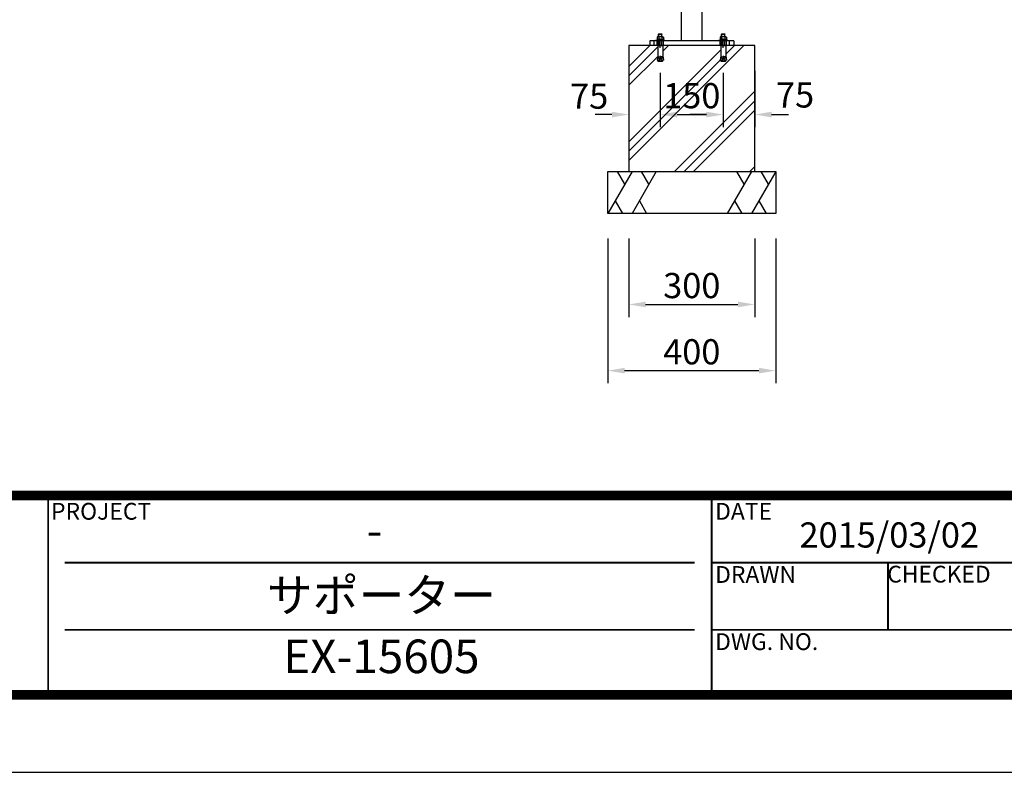
# Model space of a CAD drawing. Extents: x 0 to 8400, y 0 to 5940.
# Drawn here: x 4823 to 7168, y 0 to 1793 of the extents above; entities that cross this region are included whole.
import ezdxf
from ezdxf.enums import TextEntityAlignment as Align

# ---------------------------------------------------------------- set-up
doc = ezdxf.new("R2010")
doc.units = 0
doc.header["$LTSCALE"] = 6
doc.linetypes.add('CENTER2', pattern=[28.575, 19.05, -3.175, 3.175, -3.175])
doc.linetypes.add('HIDDEN2', pattern=[4.7625, 3.175, -1.5875])
doc.layers.get('0').update_dxf_attribs({"linetype": 'CONTINUOUS'})
doc.layers.get('DEFPOINTS').update_dxf_attribs({"linetype": 'CONTINUOUS'})
for name, color, linetype in [('P001', 131, 'CONTINUOUS'), ('P020', 121, 'CONTINUOUS'), ('P901', 135, 'CONTINUOUS'), ('P919', 75, 'CONTINUOUS'), ('P920', 125, 'CONTINUOUS'), ('P_1CENTER', 2, 'CONTINUOUS'), ('P_2DIM', 6, 'CONTINUOUS'), ('P_5DRAWFRAME', 104, 'CONTINUOUS')]:
    doc.layers.add(name, color=color, linetype=linetype)
doc.styles.add('BIGFONT', font='simplex.shx', dxfattribs={"bigfont": 'bigfont.shx'})
doc.dimstyles.new('DIMBIGFONT$0', dxfattribs={"dimtxt": 3, "dimasz": 2, "dimexe": 1.5, "dimexo": 3, "dimgap": 0.75, "dimtad": 1, "dimdec": 1, "dimdsep": 46, "dimtxsty": 'BIGFONT', "dimblk2": 'DOT', "dimcen": 0, "dimclrt": 230, "dimadec": 0, "dimazin": 0, "dimtfac": 0.6, "dimtdec": 1, "dimtofl": 0, "dimtmove": 2, "dimatfit": 3, "dimldrblk": 'DOT', "dimfxl": 0, "dimtvp": 1, "dimtolj": 1, "dimarcsym": 0})

# ---------------------------------------------------------------- blocks, each defined once
blk = doc.blocks.new('DFP3')
at = {"color": 0}
for p, q in [((21.5, 33.5), (408, 33.5)), ((21.5, 33.45), (408, 33.45)), ((21.5, 33.4), (408, 33.4)), ((21.5, 33.35), (408, 33.35)), ((21.5, 33.3), (408, 33.3)), ((21.5, 33.25), (408, 33.25)), ((21.5, 33.2), (408, 33.2)), ((21.5, 33.15), (408, 33.15)), ((21.5, 33.1), (408, 33.1)), ((21.5, 33.05), (408, 33.05)), ((21.5, 33), (408, 33)), ((21.5, 32.95), (408, 32.95)), ((21.5, 32.9), (408, 32.9)), ((21.5, 32.85), (408, 32.85)), ((244.47, 33), (244.47, 9)), ((244.53, 33), (244.53, 9)), ((323.47, 33), (323.47, 9)), ((323.53, 33), (323.53, 9)), ((21.5, 32.8), (408, 32.8)), ((21.5, 32.75), (408, 32.75)), ((21.5, 32.7), (408, 32.7)), ((21.5, 32.65), (408, 32.65)), ((21.5, 32.6), (408, 32.6)), ((21.5, 32.55), (408, 32.55)), ((21.5, 32.5), (408, 32.5)), ((246.5, 25.03), (321.5, 25.03)), ((246.5, 24.97), (321.5, 24.97)), ((323.5, 25.03), (393.5, 25.03)), ((323.5, 24.97), (393.5, 24.97)), ((344.47, 25), (344.47, 17)), ((344.53, 25), (344.53, 17)), ((246.5, 17.03), (321.5, 17.03)), ((246.5, 16.97), (321.5, 16.97)), ((323.5, 17.03), (393.5, 17.03)), ((323.5, 16.97), (393.5, 16.97)), ((21.5, 9.75), (408, 9.75)), ((21.5, 9.7), (408, 9.7)), ((21.5, 9.65), (408, 9.65)), ((21.5, 9.6), (408, 9.6)), ((21.5, 9.55), (408, 9.55)), ((21.5, 9.5), (408, 9.5)), ((21.5, 9.45), (408, 9.45)), ((21.5, 9.4), (408, 9.4)), ((21.5, 9.35), (408, 9.35)), ((21.5, 9.3), (408, 9.3)), ((21.5, 9.25), (408, 9.25)), ((21.5, 9.2), (408, 9.2)), ((21.5, 9.15), (408, 9.15)), ((21.5, 9.1), (408, 9.1)), ((21.5, 9.05), (408, 9.05)), ((21.5, 9), (408, 9)), ((21.5, 8.95), (408, 8.95)), ((21.5, 8.9), (408, 8.9)), ((21.5, 8.85), (408, 8.85)), ((21.5, 8.8), (408, 8.8)), ((21.5, 8.75), (408, 8.75))]:
    blk.add_line(p, q, dxfattribs=at)
at = {"layer": 'DEFPOINTS', "color": 0}
blk.add_line((0, 0), (420, 0), dxfattribs=at)
at = {"color": 0, "style": 'BIGFONT'}
for s, p in [('PROJECT', (244.86, 30.1)), ('DATE', (323.94, 30.1)), ('CHECKED', (344.43, 22.61)), ('DRAWN', (323.94, 22.57)), ('DWG. NO.', (323.94, 14.57))]:
    blk.add_text(s, height=2, dxfattribs=at).set_placement(p)
at = {"color": 83, "style": 'BIGFONT'}
for tag, height, p in [('PROJECT1', 4, (283.38, 25.6)), ('DATE', 3, (344.68, 25.84)), ('SCALE', 3, (379.68, 25.84)), ('PROJECT2', 4, (284.2, 17.84)), ('PROJECT3', 4, (284.2, 10.57)), ('DWGNO', 3, (358.68, 10.57))]:
    blk.add_attdef(tag, text='', height=height, dxfattribs=at).set_placement(p, align=Align.BOTTOM_CENTER)
at = {"color": 83, "ltscale": 0.5, "style": 'BIGFONT', "flags": 8}
for tag, p in [('REV04', (26.47, 27.61)), ('REV03', (26.47, 21.7)), ('REV02', (26.47, 15.58)), ('REV01', (26.47, 10.33))]:
    blk.add_attdef(tag, text='', height=2, dxfattribs=at).set_placement(p, align=Align.BOTTOM_LEFT)
for tag, p in [('REVD4', (80.98, 27.61)), ('R4D', (92.67, 27.61)), ('R4C', (101.8, 27.61)), ('R4A', (110.92, 27.61)), ('REVD3', (80.98, 21.7)), ('R3D', (92.67, 21.7)), ('R3C', (101.8, 21.7)), ('R3A', (110.92, 21.7)), ('REVD2', (80.98, 15.58)), ('R2D', (92.67, 15.58)), ('R2C', (101.8, 15.58)), ('R2A', (110.92, 15.58)), ('REVD1', (80.98, 10.33)), ('R1D', (92.67, 10.33)), ('R1C', (101.8, 10.33)), ('R1A', (110.92, 10.33))]:
    blk.add_attdef(tag, text='', height=2, dxfattribs=at).set_placement(p, align=Align.BOTTOM_CENTER)
blk = doc.blocks.new('*D21')
at = {"layer": 'DEFPOINTS', "color": 0}
for p in [(6348.2, 1726.4), (6498.2, 1726.4), (6498.2, 1567.4)]:
    blk.add_point(p, dxfattribs=at)
at = {"layer": 'P_2DIM', "color": 0, "lineweight": -2}
for p, q in [((6348.2, 1666.4), (6348.2, 1537.4)), ((6498.2, 1666.4), (6498.2, 1537.4)), ((6388.2, 1567.4), (6458.2, 1567.4))]:
    blk.add_line(p, q, dxfattribs=at)
at = {"layer": 'P_2DIM', "color": 0}
for points in [[(6388.2, 1574), (6388.2, 1560.7), (6348.2, 1567.4)], [(6458.2, 1574), (6458.2, 1560.7), (6498.2, 1567.4)]]:
    blk.add_solid(points, dxfattribs=at)
at = {"layer": 'P_2DIM', "color": 230, "insert": (6423.2, 1612.3), "char_height": 60, "attachment_point": 5, "style": 'BIGFONT'}
blk.add_mtext('\\A1;150', dxfattribs=at)
blk = doc.blocks.new('_DOT')
at = {"color": 0, "linetype": 'ByBlock'}
blk.add_line((-0.5, 0), (-1, 0), dxfattribs=at)
at = {"color": 0, "linetype": 'ByBlock', "const_width": 0.5}
blk.add_lwpolyline([(-0.25, 0, 1), (0.25, 0, 1)], format="xyb", close=True, dxfattribs=at)
blk = doc.blocks.new('*D20')
at = {"layer": 'DEFPOINTS', "color": 0}
for p in [(6223.2, 1331.9), (6623.2, 1331.9), (6623.2, 957.1)]:
    blk.add_point(p, dxfattribs=at)
at = {"layer": 'P_2DIM', "color": 0, "lineweight": -2}
for p, q in [((6223.2, 1271.9), (6223.2, 927.1)), ((6623.2, 1271.9), (6623.2, 927.1)), ((6263.2, 957.1), (6583.2, 957.1))]:
    blk.add_line(p, q, dxfattribs=at)
at = {"layer": 'P_2DIM', "color": 0}
for points in [[(6263.2, 963.8), (6263.2, 950.4), (6223.2, 957.1)], [(6583.2, 963.8), (6583.2, 950.4), (6623.2, 957.1)]]:
    blk.add_solid(points, dxfattribs=at)
at = {"layer": 'P_2DIM', "color": 230, "insert": (6423.2, 1002.1), "char_height": 60, "attachment_point": 5, "style": 'BIGFONT'}
blk.add_mtext('\\A1;400', dxfattribs=at)
blk = doc.blocks.new('*D19')
at = {"layer": 'DEFPOINTS', "color": 0}
for p in [(6273.2, 1331.9), (6573.2, 1331.9), (6573.2, 1114.9)]:
    blk.add_point(p, dxfattribs=at)
at = {"layer": 'P_2DIM', "color": 0, "lineweight": -2}
for p, q in [((6273.2, 1271.9), (6273.2, 1084.9)), ((6573.2, 1271.9), (6573.2, 1084.9)), ((6313.2, 1114.9), (6533.2, 1114.9))]:
    blk.add_line(p, q, dxfattribs=at)
at = {"layer": 'P_2DIM', "color": 0}
for points in [[(6313.2, 1121.5), (6313.2, 1108.2), (6273.2, 1114.9)], [(6533.2, 1121.5), (6533.2, 1108.2), (6573.2, 1114.9)]]:
    blk.add_solid(points, dxfattribs=at)
at = {"layer": 'P_2DIM', "color": 230, "insert": (6423.2, 1159.9), "char_height": 60, "attachment_point": 5, "style": 'BIGFONT'}
blk.add_mtext('\\A1;300', dxfattribs=at)
blk = doc.blocks.new('A$C71C6615E')
at = {"layer": 'P020'}
for p, q in [((-11, 0), (-11, 1.6)), ((-11, 1.6), (11, 1.6)), ((11, 0), (-11, 0)), ((-5.6, 10.1), (-7.5, 9)), ((-7.5, 9), (-7.5, 3.6)), ((-7.5, 3.6), (7.5, 3.6)), ((7.5, 3.6), (-7.5, 3.6)), ((-7.5, 3.6), (-7.5, 1.6)), ((-7.5, 1.6), (7.5, 1.6)), ((-5.6, 10.1), (5.6, 10.1)), ((-3.8, 9), (-5.6, 10.1)), ((-4, 16.2), (-3.5, 16.7)), ((-4, 10.1), (-4, 16.2)), ((-4, 16.2), (4, 16.2)), ((0, 10.1), (-3.8, 9)), ((-3.8, 9), (-3.8, 3.6)), ((-3.5, 10.1), (-3.5, 16.7)), ((-3.5, 16.7), (3.5, 16.7)), ((0, 3.6), (-1.1, 1.6)), ((3.8, 9), (0, 10.1)), ((3.5, 10.1), (3.5, 16.7)), ((3.5, 16.7), (4, 16.2)), ((5.6, 10.1), (3.8, 9)), ((3.8, 9), (3.8, 3.6)), ((4, 10.1), (4, 16.2)), ((5.6, 10.1), (7.5, 9)), ((7.5, 9), (7.5, 3.6)), ((7.5, 1.6), (7.5, 3.6)), ((11, 1.6), (11, 0)), ((-6, -11), (6, -11)), ((-6, -11), (-6, -36)), ((6, -11), (6, -36)), ((-6, -36), (-7.7, -45.9)), ((-7.7, -45.9), (-1.9, -46.9)), ((-7.2, -42.9), (-1.4, -44)), ((-6.7, -40), (-0.9, -41)), ((-6.2, -37), (-0.4, -38.1)), ((-5.9, -46.2), (-6, -47.1)), ((0, -36), (-1.9, -46.9)), ((0, -36), (1.9, -46.9)), ((6.2, -37), (0.4, -38.1)), ((6.7, -40), (0.9, -41)), ((7.2, -42.9), (1.4, -44)), ((7.7, -45.9), (1.9, -46.9)), ((5.9, -46.2), (6, -47.1)), ((6, -36), (7.7, -45.9)), ((-5.1, -48.3), (5.1, -48.3))]:
    blk.add_line(p, q, dxfattribs=at)
for centre, start, end in [((-5.1, -47.3), 170, 270), ((5.1, -47.3), 270, 10)]:
    blk.add_arc(centre, 1, start, end, dxfattribs=at)
at = {"layer": 'P920'}
for p, q in [((-4, -11), (-4, 0)), ((-3.5, -11), (-3.5, 0)), ((3.5, -11), (3.5, 0)), ((4, -11), (4, 0))]:
    blk.add_line(p, q, dxfattribs=at)
blk = doc.blocks.new('*D29')
at = {"layer": 'DEFPOINTS', "color": 0}
for p in [(6273.2, 1731.9), (6348.2, 1666.4), (6348.2, 1567.4)]:
    blk.add_point(p, dxfattribs=at)
at = {"layer": 'P_2DIM', "color": 0, "lineweight": -2}
for p, q in [((6273.2, 1671.9), (6273.2, 1537.4)), ((6348.2, 1606.4), (6348.2, 1537.4)), ((6233.2, 1567.4), (6193.2, 1567.4)), ((6388.2, 1567.4), (6428.2, 1567.4))]:
    blk.add_line(p, q, dxfattribs=at)
at = {"layer": 'P_2DIM', "color": 0}
for points in [[(6233.2, 1574), (6233.2, 1560.7), (6273.2, 1567.4)], [(6388.2, 1574), (6388.2, 1560.7), (6348.2, 1567.4)]]:
    blk.add_solid(points, dxfattribs=at)
at = {"layer": 'P_2DIM', "color": 230, "insert": (6178.8, 1611.2), "char_height": 60, "attachment_point": 5, "style": 'BIGFONT'}
blk.add_mtext('\\A1;75', dxfattribs=at)
blk = doc.blocks.new('*D30')
at = {"layer": 'DEFPOINTS', "color": 0}
for p in [(6573.2, 1731.9), (6498.2, 1666.4), (6573.2, 1567.4)]:
    blk.add_point(p, dxfattribs=at)
at = {"layer": 'P_2DIM', "color": 0, "lineweight": -2}
for p, q in [((6573.2, 1671.9), (6573.2, 1537.4)), ((6498.2, 1606.4), (6498.2, 1537.4)), ((6458.2, 1567.4), (6418.2, 1567.4)), ((6613.2, 1567.4), (6653.2, 1567.4))]:
    blk.add_line(p, q, dxfattribs=at)
at = {"layer": 'P_2DIM', "color": 0}
for points in [[(6458.2, 1574), (6458.2, 1560.7), (6498.2, 1567.4)], [(6613.2, 1574), (6613.2, 1560.7), (6573.2, 1567.4)]]:
    blk.add_solid(points, dxfattribs=at)
at = {"layer": 'P_2DIM', "color": 230, "insert": (6669.2, 1614.1), "char_height": 60, "attachment_point": 5, "style": 'BIGFONT'}
blk.add_mtext('\\A1;75', dxfattribs=at)

msp = doc.modelspace()

# ---------------------------------------------------------------- hatches: boundary and pattern name
at = {"layer": 'P919', "linetype": 'Continuous'}
h = msp.add_hatch(dxfattribs=at)
h.set_pattern_fill('PLAST', color=256, scale=20, angle=45, style=0)
h.set_pattern_definition([(45, (-9463.64, -8891.07), (-89.8026, 89.8026), []), (45, (-9474.86, -8879.85), (-89.8026, 89.8026), []), (45, (-9486.09, -8868.62), (-89.8026, 89.8026), [])])
h.paths.add_polyline_path([(6573.18, 1731.95), (6504.18, 1731.95), (6504.18, 1706.95), (6505.93, 1697.06), (6504.07, 1696.73), (6504.22, 1695.87, -0.4663077), (6503.24, 1694.7), (6493.12, 1694.7, -0.4663077), (6492.14, 1695.87), (6492.29, 1696.73), (6490.44, 1697.06), (6492.18, 1706.95), (6492.18, 1731.95), (6354.18, 1731.95), (6354.18, 1706.95), (6355.93, 1697.06), (6354.07, 1696.73), (6354.22, 1695.87, -0.4663077), (6353.24, 1694.7), (6343.12, 1694.7, -0.4663077), (6342.14, 1695.87), (6342.29, 1696.73), (6340.44, 1697.06), (6342.18, 1706.95), (6342.18, 1731.95), (6323.18, 1731.95), (6273.18, 1731.95), (6273.18, 1431.95), (6573.18, 1431.95)])
h.paths.add_polyline_path([(6336.75, 1657.3), (6509.61, 1657.3), (6509.61, 1567.3), (6336.75, 1567.3)], flags=24)

# ---------------------------------------------------------------- linework, layer by layer
at = {"layer": 'P001'}
for p, q in [((6398.18, 2718.91), (6398.18, 1742.95)), ((6448.18, 1742.95), (6448.18, 2718.91)), ((6323.18, 1742.95), (6323.18, 1731.95)), ((6323.18, 1742.95), (6323.18, 1731.95)), ((6523.18, 1742.95), (6323.18, 1742.95)), ((6523.18, 1742.95), (6523.18, 1731.95)), ((6523.18, 1731.95), (6323.18, 1731.95))]:
    msp.add_line(p, q, dxfattribs=at)
at = {"layer": 'P901'}
for p, q in [((6333.18, 1742.95), (6333.18, 1731.95)), ((6513.18, 1731.95), (6513.18, 1742.95))]:
    msp.add_line(p, q, dxfattribs=at)
at = {"layer": 'P901', "linetype": 'HIDDEN2'}
for p, q in [((6340.68, 1731.95), (6340.68, 1742.95)), ((6355.68, 1731.95), (6355.68, 1742.95)), ((6490.68, 1731.95), (6490.68, 1742.95)), ((6505.68, 1731.95), (6505.68, 1742.95))]:
    msp.add_line(p, q, dxfattribs=at)
at = {"layer": 'P919', "linetype": 'Continuous'}
for p, q in [((6223.18, 1431.95), (6623.18, 1431.95)), ((6280.92, 1431.95), (6223.18, 1331.95)), ((6223.18, 1331.95), (6223.18, 1431.95)), ((6263.51, 1401.8), (6246.11, 1431.95)), ((6338.65, 1431.95), (6280.92, 1331.95)), ((6321.25, 1401.8), (6303.85, 1431.95)), ((6565.45, 1431.95), (6507.71, 1331.95)), ((6548.04, 1401.8), (6530.64, 1431.95)), ((6623.18, 1431.95), (6565.45, 1331.95)), ((6605.78, 1401.8), (6588.38, 1431.95)), ((6623.18, 1431.95), (6623.18, 1331.95)), ((6240.58, 1362.09), (6257.99, 1331.95)), ((6298.32, 1362.09), (6315.72, 1331.95)), ((6525.11, 1362.09), (6542.52, 1331.95)), ((6582.85, 1362.09), (6600.25, 1331.95)), ((6623.18, 1331.95), (6223.18, 1331.95))]:
    msp.add_line(p, q, dxfattribs=at)
msp.add_lwpolyline([(6273.18, 1431.95), (6573.18, 1431.95), (6573.18, 1731.95), (6273.18, 1731.95)], close=True, dxfattribs=at)
at = {"layer": 'P_1CENTER', "linetype": 'CENTER2'}
for p, q in [((6348.18, 1726.45), (6348.18, 1748.45)), ((6498.18, 1726.45), (6498.18, 1748.45))]:
    msp.add_line(p, q, dxfattribs=at)

# ---------------------------------------------------------------- block references
at = {"layer": 'P_5DRAWFRAME'}
ref = msp.add_blockref('DFP3', (0, 0), dxfattribs=dict(at, xscale=20, yscale=20, zscale=20))
ref.add_attrib('PROJECT1', '-', dxfattribs={"layer": '0', "color": 83, "height": 80, "style": 'BIGFONT'}).set_placement((5667.54, 511.91), align=Align.BOTTOM_CENTER)
ref.add_attrib('PROJECT2', 'サポーター', dxfattribs={"layer": '0', "color": 83, "height": 80, "style": 'BIGFONT'}).set_placement((5684.03, 356.83), align=Align.BOTTOM_CENTER)
ref.add_attrib('PROJECT3', 'EX-15605', dxfattribs={"layer": '0', "color": 83, "height": 80, "style": 'BIGFONT'}).set_placement((5684.03, 211.33), align=Align.BOTTOM_CENTER)
ref.add_attrib('DATE', '2015/03/02', dxfattribs={"layer": '0', "color": 83, "height": 60, "style": 'BIGFONT'}).set_placement((6893.53, 516.83), align=Align.BOTTOM_CENTER)
for p in [(6348.18, 1742.95), (6498.18, 1742.95)]:
    msp.add_blockref('A$C71C6615E', p, dxfattribs=at)

# ---------------------------------------------------------------- dimensions: what is measured, and where the dimension line sits
at = {"layer": 'P_2DIM'}
for base, p1, p2, picture, middle in [((6348.18, 1567.35), (6273.18, 1731.95), (6348.18, 1666.45), '*D29', (6178.83, 1611.17)), ((6498.18, 1567.35), (6348.18, 1726.45), (6498.18, 1726.45), '*D21', (6423.18, 1612.3)), ((6573.18, 1567.35), (6498.18, 1666.45), (6573.18, 1731.95), '*D30', (6669.22, 1614.1))]:
    dim = msp.add_linear_dim(base=base, p1=p1, p2=p2, dimstyle='DIMBIGFONT$0', override={"dimscale": 20, "dimazin": 2}, dxfattribs=at)
    dim.commit()
    dim.dimension.update_dxf_attribs({"geometry": picture, "text_midpoint": middle, "dimtype": 160})
for base, p1, p2, picture, middle in [((6623.18, 957.09), (6223.18, 1331.95), (6623.18, 1331.95), '*D20', (6423.18, 1002.09)), ((6573.18, 1114.88), (6273.18, 1331.95), (6573.18, 1331.95), '*D19', (6423.18, 1159.88))]:
    dim = msp.add_linear_dim(base=base, p1=p1, p2=p2, dimstyle='DIMBIGFONT$0', override={"dimscale": 20, "dimazin": 2}, dxfattribs=at)
    dim.commit()
    dim.dimension.update_dxf_attribs({"geometry": picture, "text_midpoint": middle})

doc.saveas('drawing.dxf')
